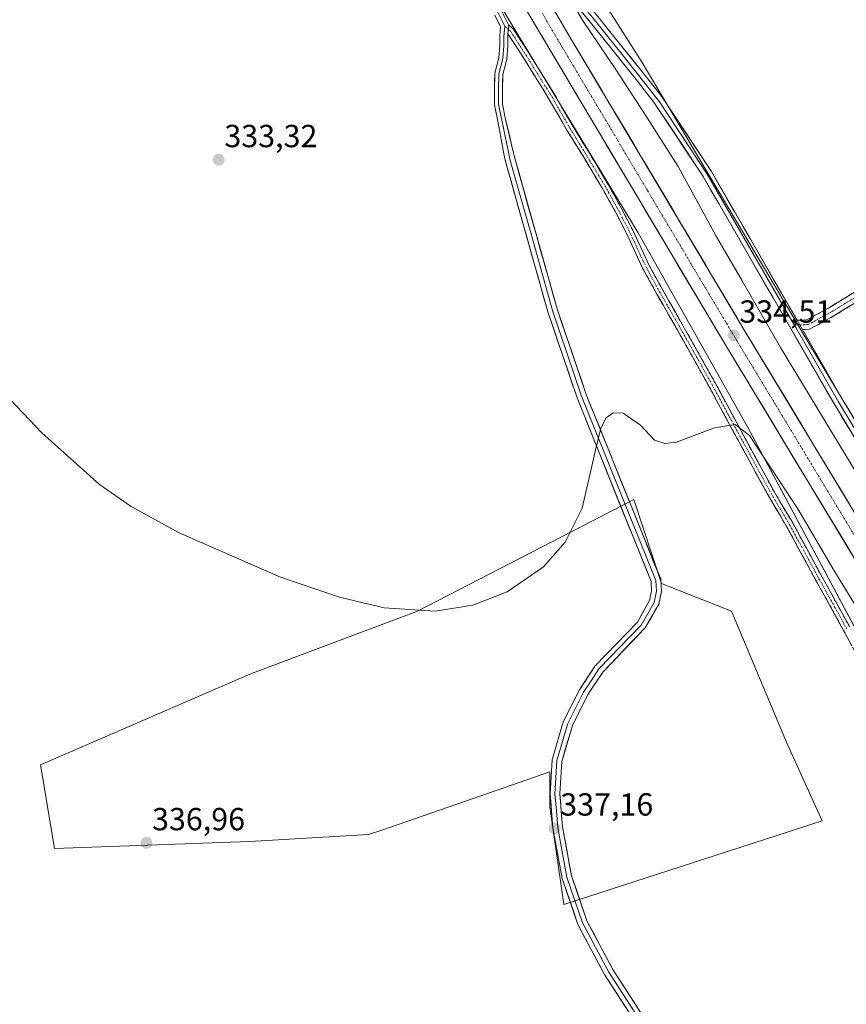
# Model space of a CAD drawing. Units: metres. Extents: x 584044 to 587504, y 4689610 to 4691967.
# Drawn here: x 586536 to 586795, y 4690212 to 4690520 of the extents above; entities that cross this region are included whole.
import ezdxf
from ezdxf.enums import TextEntityAlignment as Align

# ---------------------------------------------------------------- set-up
doc = ezdxf.new("R2010")
doc.units = ezdxf.units.M
doc.header["$MEASUREMENT"] = 0
doc.linetypes.add('TRAZO_Y_PUNTO', pattern=[1, 0.5, -0.25, 0, -0.25])
doc.linetypes.add('TRAZOSX2', pattern=[1.5, 1, -0.5])
for name, color, linetype, lineweight in [('Camino', 19, 'TRAZOSX2', 0), ('Camino Cxs', 19, 'Continuous', 0), ('Camino eje', 19, 'TRAZO_Y_PUNTO', 0), ('Carretera de calzada única', 19, 'Continuous', 13), ('Carretera de calzada única Cxs', 19, 'Continuous', 13), ('Carretera de calzada única eje', 19, 'TRAZO_Y_PUNTO', 0), ('Carátula', 7, 'Continuous', 5), ('Cultivos leñosos CxS', 92, 'Continuous', 0), ('Curva de nivel normal', 36, 'Continuous', 0), ('Layer 0', 7, 'Continuous', 0), ('Núcleo urbano CxS', 19, 'Continuous', 0), ('Punto de cota en terreno', 7, 'Continuous', 0), ('Rótulo de punto de cota en terreno', 19, 'Continuous', 0)]:
    doc.layers.add(name, color=color, linetype=linetype, lineweight=lineweight)
doc.styles.add('Arial', font='txt', dxfattribs={"height": 0.2})

# ---------------------------------------------------------------- blocks, each defined once
blk = doc.blocks.new('*U151')
at = {"layer": 'Cultivos leñosos CxS', "color": 92, "linetype": 'Continuous', "lineweight": 0}
blk.add_polyline3d([(586519.5407, 4690707.6349, 330.4111), (586566.9481, 4690719.3711, 333.0003), (586583.0057, 4690695.0253, 333.3775), (586729.4941, 4690453.4431, 334.2154), (586763.7603, 4690392.6193, 334.8244), (586823.7261, 4690280.3949, 337.2779), (586871.6991, 4690205.0077, 337.8726)], dxfattribs=at)
blk.add_polyline3d([(586706.1941, 4690242.8317, 337.8278), (586787.1145, 4690269.0915, 337.1676), (586776.1797, 4690293.1645, 337.031), (586758.6831, 4690334.7443, 336.4437), (586736.8135, 4690343.4985, 336.0226), (586728.0659, 4690369.7593, 335.5935), (586660.2687, 4690334.7451, 335.1395), (586607.7807, 4690315.0489, 335.7487), (586542.1703, 4690286.6015, 336.1891), (586546.5439, 4690260.3397, 336.7161), (586607.7801, 4690262.5281, 337.3959), (586644.9587, 4690264.7159, 337.1685), (586649.1421, 4690266.1649, 336.9696), (586672.6305, 4690274.3005, 336.5095), (586701.8209, 4690284.4113, 337.114), (586701.8207, 4690273.4693, 337.2639), (586706.1941, 4690242.8317, 337.8278)], close=True, dxfattribs=at)
blk = doc.blocks.new('*U153')
at = {"layer": 'Núcleo urbano CxS', "color": 19, "linetype": 'Continuous', "lineweight": 0}
for points in [[(586871.6991, 4690205.0077, 337.8726), (586823.7261, 4690280.3949, 337.2779), (586763.7603, 4690392.6193, 334.8244), (586729.4941, 4690453.4431, 334.2154), (586583.0057, 4690695.0253, 333.3775), (586566.9481, 4690719.3711, 333.0003), (586567.1363, 4690719.4177, 333.0708), (586461.5815, 4690883.5369, 330.7918)], [(586529.0373, 4690868.0731, 330.9571), (586537.6039, 4690845.7995, 332.2621), (586541.8871, 4690831.2361, 332.0215), (586550.2505, 4690819.0835, 333.6165), (586575.4925, 4690762.9887, 334.3188), (586619.4325, 4690681.6515, 334.7831), (586730.6851, 4690506.8227, 335.6505), (586783.9741, 4690417.0711, 336.6783), (586841.0025, 4690321.7099, 338.2218), (586915.7943, 4690223.5439, 337.768), (586937.2971, 4690202.0409, 336.2616)]]:
    blk.add_polyline3d(points, dxfattribs=at)
blk = doc.blocks.new('5PATER')
at = {"layer": 'Carátula', "linetype": 'Continuous', "lineweight": 5}
h = blk.add_hatch(color=250, dxfattribs=at)
edge = h.paths.add_edge_path()
edge.add_ellipse((0, 0.01), major_axis=(-1.33, -1.34), ratio=0.999422, start_angle=0, end_angle=360)
blk = doc.blocks.new('*U220')
at = {"layer": 'Carretera de calzada única Cxs', "color": 19, "linetype": 'Continuous', "lineweight": 13}
for points in [[(586796.49, 4690352.59, 333.94), (586793.99, 4690356.73, 333.82), (586791.5, 4690360.87, 333.91), (586789, 4690365, 333.87), (586786.5, 4690369.14, 333.99), (586784, 4690373.28, 333.89), (586781.51, 4690377.41, 333.95), (586779.01, 4690381.55, 333.96), (586776.51, 4690385.69, 334.09), (586774.02, 4690389.82, 334.07), (586771.52, 4690393.96, 334.25), (586769.02, 4690398.1, 334.19), (586766.53, 4690402.23, 334.27), (586764.03, 4690406.37, 334.22), (586761.53, 4690410.51, 334.31), (586759.04, 4690414.64, 334.25), (586756.54, 4690418.78, 334.38), (586754.06, 4690422.96, 334.33), (586751.57, 4690427.13, 334.42), (586749.09, 4690431.31, 334.33), (586746.6, 4690435.49, 334.42), (586744.12, 4690439.66, 334.34), (586741.63, 4690443.84, 334.5), (586739.15, 4690448.02, 334.38), (586736.66, 4690452.19, 334.5), (586734.18, 4690456.37, 334.49), (586731.69, 4690460.55, 334.54), (586729.21, 4690464.73, 334.46), (586726.73, 4690468.9, 334.64), (586724.24, 4690473.08, 334.56), (586721.76, 4690477.26, 334.65), (586719.27, 4690481.43, 334.55), (586716.79, 4690485.61, 334.68), (586714.3, 4690489.79, 334.52), (586711.82, 4690493.96, 334.73), (586709.33, 4690498.14, 334.63), (586706.85, 4690502.32, 334.74), (586704.36, 4690506.49, 334.67), (586701.88, 4690510.67, 334.79), (586699.75, 4690514.26, 334.68), (586697.63, 4690517.85, 334.77), (586695.5, 4690521.44, 334.78)], [(586703.86, 4690521.98, 334.74), (586706.08, 4690518.23, 334.84), (586708.3, 4690514.48, 334.76), (586710.78, 4690510.3, 334.75), (586713.27, 4690506.13, 334.73), (586715.75, 4690501.95, 334.74), (586718.23, 4690497.78, 334.65), (586720.72, 4690493.6, 334.74), (586723.2, 4690489.43, 334.65), (586725.69, 4690485.25, 334.63), (586728.17, 4690481.08, 334.62), (586730.65, 4690476.9, 334.64), (586733.14, 4690472.73, 334.51), (586735.62, 4690468.55, 334.59), (586738.1, 4690464.37, 334.5), (586740.59, 4690460.2, 334.49), (586743.07, 4690456.02, 334.48), (586745.55, 4690451.85, 334.49), (586748.04, 4690447.67, 334.43), (586750.52, 4690443.5, 334.52), (586753.01, 4690439.32, 334.4), (586755.49, 4690435.15, 334.39), (586757.97, 4690430.97, 334.38), (586760.46, 4690426.8, 334.4), (586762.94, 4690422.62, 334.33), (586765.44, 4690418.49, 334.37), (586767.93, 4690414.35, 334.32), (586770.43, 4690410.22, 334.3), (586772.92, 4690406.08, 334.28), (586775.42, 4690401.95, 334.25), (586777.91, 4690397.81, 334.22), (586780.41, 4690393.68, 334.29), (586782.9, 4690389.55, 334.23), (586785.4, 4690385.41, 334.19), (586787.89, 4690381.28, 334.16), (586790.39, 4690377.14, 334.17), (586792.88, 4690373.01, 334.11), (586795.38, 4690368.87, 334.09)]]:
    blk.add_polyline3d(points, dxfattribs=at)

msp = doc.modelspace()

# ---------------------------------------------------------------- linework, layer by layer
at = {"layer": 'Camino', "color": 19, "linetype": 'TRAZOSX2', "lineweight": 0}
for points in [[(586688.66, 4690515.85), (586693.32, 4690508.63), (586701.61, 4690495.26), (586707.15, 4690485.59), (586712.07, 4690477.64), (586718.09, 4690467.61), (586722.41, 4690459.81), (586725.78, 4690453.28), (586730.87, 4690442.37), (586735.23, 4690434.39), (586742.96, 4690420.84), (586752.47, 4690403.81), (586761.26, 4690387.52), (586770.16, 4690371.2), (586775.98, 4690361.36), (586785.18, 4690344.44), (586793.85, 4690328.78), (586798.52, 4690319.99)], [(586795.79, 4690329.83), (586787.11, 4690345.5), (586777.89, 4690362.45), (586772.07, 4690372.29), (586763.19, 4690388.57), (586754.4, 4690404.87), (586744.87, 4690421.92), (586737.15, 4690435.47), (586732.83, 4690443.36), (586727.76, 4690454.25), (586724.35, 4690460.85), (586720, 4690468.71), (586713.95, 4690478.79), (586709.05, 4690486.71), (586703.5, 4690496.38), (586695.18, 4690509.81), (586690.34, 4690517.29), (586688.84, 4690518.66)], [(586779.25, 4690426.04), (586782.36, 4690426.12), (586789.11, 4690429.84), (586809.4, 4690442.23)], [(586811, 4690439.72), (586790.6, 4690427.27), (586783.16, 4690423.17), (586780.93, 4690423.11)]]:
    msp.add_lwpolyline(points, dxfattribs=at)
at = {"layer": 'Camino Cxs', "color": 19, "linetype": 'Continuous', "lineweight": 0}
for points in [[(586688.84, 4690518.66), (586688.92, 4690518.5), (586688.66, 4690515.85)], [(586779.25, 4690426.04), (586780.93, 4690423.11)]]:
    msp.add_lwpolyline(points, dxfattribs=at)
for points in [[(586796.18, 4690324.39, 336.99), (586793.85, 4690328.78, 336.75), (586791.68, 4690332.7, 336.68), (586789.51, 4690336.61, 336.59), (586787.35, 4690340.53, 336.47), (586785.18, 4690344.44, 336.4), (586782.88, 4690348.67, 336.31), (586780.58, 4690352.9, 336.27), (586778.28, 4690357.13, 336.11), (586775.98, 4690361.36, 336.02), (586774.04, 4690364.64, 335.89), (586772.1, 4690367.92, 335.8), (586770.16, 4690371.2, 335.7), (586767.93, 4690375.28, 335.55), (586765.71, 4690379.36, 335.55), (586763.48, 4690383.44, 335.49), (586761.26, 4690387.52, 335.49), (586759.06, 4690391.59, 335.23), (586756.87, 4690395.67, 334.96), (586754.67, 4690399.74, 334.85), (586752.47, 4690403.81, 334.8), (586750.1, 4690408.07, 334.8), (586747.72, 4690412.33, 334.73), (586745.34, 4690416.59, 334.63), (586742.96, 4690420.84, 334.48), (586741.02, 4690424.23, 334.46), (586739.09, 4690427.62, 334.41), (586737.16, 4690431.01, 334.36), (586735.23, 4690434.39, 334.27), (586733.05, 4690438.38, 334.22), (586730.87, 4690442.37, 334.18), (586729.17, 4690446.01, 334.14), (586727.48, 4690449.65, 334.11), (586725.78, 4690453.28, 334.07), (586724.1, 4690456.55, 334.02), (586722.41, 4690459.81, 333.97), (586720.25, 4690463.71, 333.93), (586718.09, 4690467.61, 333.87), (586716.08, 4690470.96, 333.83), (586714.08, 4690474.3, 333.8), (586712.07, 4690477.64, 333.78), (586709.61, 4690481.62, 333.7), (586707.15, 4690485.59, 333.72), (586705.31, 4690488.81, 333.69), (586703.46, 4690492.03, 333.69), (586701.61, 4690495.26, 333.66), (586699.54, 4690498.6, 333.65), (586697.47, 4690501.94, 333.72), (586695.39, 4690505.29, 333.74), (586693.32, 4690508.63, 333.85), (586690.99, 4690512.24, 333.97), (586688.66, 4690515.85, 333.98), (586688.92, 4690518.5, 333.96), (586688.84, 4690518.66, 333.96), (586690.34, 4690517.29, 333.99), (586692.76, 4690513.55, 334.04), (586695.18, 4690509.81, 333.88), (586697.26, 4690506.45, 333.84), (586699.34, 4690503.1, 333.8), (586701.42, 4690499.74, 333.7), (586703.5, 4690496.38, 333.83), (586705.35, 4690493.16, 333.72), (586707.2, 4690489.94, 333.77), (586709.05, 4690486.71, 333.78), (586711.5, 4690482.75, 333.67), (586713.95, 4690478.79, 333.82), (586715.97, 4690475.43, 333.81), (586717.98, 4690472.07, 333.94), (586720, 4690468.71, 333.88), (586722.17, 4690464.78, 333.96), (586724.35, 4690460.85, 334), (586726.05, 4690457.55, 334.04), (586727.76, 4690454.25, 334.1), (586729.45, 4690450.62, 334.11), (586731.14, 4690446.99, 334.14), (586732.83, 4690443.36, 334.15), (586734.99, 4690439.42, 334.19), (586737.15, 4690435.47, 334.26), (586739.08, 4690432.08, 334.28), (586741.01, 4690428.7, 334.41), (586742.94, 4690425.31, 334.39), (586744.87, 4690421.92, 334.48), (586747.25, 4690417.66, 334.55), (586749.64, 4690413.4, 334.69), (586752.02, 4690409.14, 334.7), (586754.4, 4690404.87, 334.64), (586756.6, 4690400.8, 334.79), (586758.8, 4690396.72, 334.74), (586760.99, 4690392.65, 335.22), (586763.19, 4690388.57, 335.24), (586765.41, 4690384.5, 335.33), (586767.63, 4690380.43, 335.26), (586769.85, 4690376.36, 335.32), (586772.07, 4690372.29, 335.49), (586774.01, 4690369.01, 335.57), (586775.95, 4690365.73, 335.76), (586777.89, 4690362.45, 335.61), (586780.19, 4690358.21, 335.97), (586782.5, 4690353.97, 336.02), (586784.8, 4690349.74, 336.08), (586787.11, 4690345.5, 336.15), (586789.28, 4690341.58, 336.22), (586791.45, 4690337.67, 336.55), (586793.62, 4690333.75, 336.44), (586795.79, 4690329.83, 336.66)], [(586798.76, 4690432.25, 337.2), (586794.68, 4690429.76, 336.99), (586790.6, 4690427.27, 336.81), (586786.88, 4690425.22, 336.65), (586783.16, 4690423.17, 336.58), (586780.93, 4690423.11, 336.5), (586779.25, 4690426.04, 336.43), (586782.36, 4690426.12, 336.51), (586785.74, 4690427.98, 336.56), (586789.11, 4690429.84, 336.72), (586793.17, 4690432.32, 336.93), (586797.23, 4690434.8, 337.16)]]:
    msp.add_polyline3d(points, dxfattribs=at)
at = {"layer": 'Camino eje', "color": 19, "linetype": 'TRAZO_Y_PUNTO', "lineweight": 0}
for points in [[(586687.64, 4690518.26), (586688.79, 4690517.22)], [(586688.79, 4690517.22), (586689.5, 4690516.57), (586694.25, 4690509.22), (586702.56, 4690495.82), (586708.1, 4690486.15), (586713.01, 4690478.22), (586719.04, 4690468.16), (586723.38, 4690460.33), (586726.77, 4690453.77), (586731.85, 4690442.87), (586736.19, 4690434.93), (586743.91, 4690421.38), (586753.44, 4690404.34), (586762.22, 4690388.05), (586771.11, 4690371.75), (586776.93, 4690361.9), (586786.14, 4690344.97), (586794.82, 4690329.31)], [(586800.06, 4690434.78), (586789.86, 4690428.56), (586782.76, 4690424.65), (586780.09, 4690424.58)], [(586780.09, 4690424.58), (586778.38, 4690424.53)]]:
    msp.add_lwpolyline(points, dxfattribs=at)
at = {"layer": 'Carretera de calzada única', "color": 19, "linetype": 'Continuous', "lineweight": 13}
for points in [[(586897.87, 4690210.31), (586892.28, 4690218.06), (586887.37, 4690224.71), (586883.26, 4690230.27), (586869.47, 4690249.8), (586853.46, 4690273.82), (586832.81, 4690306.86), (586762.94, 4690422.62), (586708.3, 4690514.48), (586703.86, 4690521.98), (586702.73, 4690523.57), (586689.87, 4690545.6), (586671.13, 4690576.91), (586655.74, 4690602.66), (586640.72, 4690627.7), (586637.52, 4690633.08), (586627.83, 4690649.39), (586620.4, 4690661.85), (586583.1, 4690724.29), (586582.42, 4690725.89), (586581.22, 4690727.54), (586550.48, 4690779.11), (586530.74, 4690812.19)], [(586524.34, 4690808.35), (586616.26, 4690654.22), (586634.31, 4690623.87), (586649.34, 4690598.83), (586664.72, 4690573.08), (586674.11, 4690557.25), (586683.52, 4690541.81), (586684.55, 4690539.94), (586692.58, 4690526.14), (586695.5, 4690521.44), (586701.88, 4690510.67), (586756.54, 4690418.78), (586826.45, 4690302.95), (586847.19, 4690269.77), (586863.32, 4690245.58), (586877.21, 4690225.9), (586892.03, 4690205.84)]]:
    msp.add_lwpolyline(points, dxfattribs=at)
at = {"layer": 'Carretera de calzada única eje', "color": 19, "linetype": 'TRAZO_Y_PUNTO', "lineweight": 0}
msp.add_lwpolyline([(586699.44, 4690522.32), (586700.75, 4690519.9), (586705.09, 4690512.57), (586732.41, 4690466.64), (586759.74, 4690420.7), (586794.67, 4690362.82), (586829.63, 4690304.9), (586839.95, 4690288.39), (586850.32, 4690271.79), (586858.39, 4690259.7), (586866.39, 4690247.69), (586873.34, 4690237.85), (586880.23, 4690228.08), (586887.59, 4690218.13), (586895, 4690208.1)], dxfattribs=at)
at = {"layer": 'Cultivos leñosos CxS', "color": 92, "linetype": 'Continuous', "lineweight": 0}
for points in [[(586456.95, 4690991.8, 329.03), (586465.64, 4690973.44, 328.46), (586465.43, 4690970.06, 328.46), (586466.78, 4690970.11, 328.38), (586468.21, 4690958.88, 328.62), (586504.66, 4690889.14, 329.68), (586507.31, 4690889.48, 329.68), (586529.04, 4690868.07, 330.96), (586537.6, 4690845.8, 332.26), (586541.89, 4690831.24, 332.02), (586550.25, 4690819.08, 333.62), (586575.49, 4690762.99, 334.32), (586619.43, 4690681.65, 334.78), (586730.69, 4690506.82, 335.65), (586783.97, 4690417.07, 336.68), (586841, 4690321.71, 338.22), (586915.79, 4690223.54, 337.77), (586937.3, 4690202.04, 336.26), (586996.2, 4690125.38, 330.33), (587046.67, 4690074.9, 325.8)], [(586937.3, 4690202.04, 336.26), (586915.79, 4690223.54, 337.77), (586841, 4690321.71, 338.22), (586783.97, 4690417.07, 336.68), (586730.69, 4690506.82, 335.65), (586619.43, 4690681.65, 334.78), (586575.49, 4690762.99, 334.32), (586550.25, 4690819.08, 333.62), (586541.89, 4690831.24, 332.02), (586537.6, 4690845.8, 332.26), (586529.04, 4690868.07, 330.96)], [(586566.95, 4690719.37, 333), (586583.01, 4690695.03, 333.38), (586729.49, 4690453.44, 334.22), (586763.76, 4690392.62, 334.82), (586823.73, 4690280.39, 337.28), (586871.7, 4690205.01, 337.87), (586909.39, 4690155.32, 337), (586927.15, 4690132.96, 336.16)], [(586706.19, 4690242.83, 337.83), (586787.11, 4690269.09, 337.17), (586776.18, 4690293.16, 337.03), (586758.68, 4690334.74, 336.44), (586736.81, 4690343.5, 336.02), (586728.07, 4690369.76, 335.59), (586660.27, 4690334.75, 335.14), (586607.78, 4690315.05, 335.75), (586542.17, 4690286.6, 336.19), (586546.54, 4690260.34, 336.72), (586607.78, 4690262.53, 337.4), (586644.96, 4690264.72, 337.17), (586649.14, 4690266.16, 336.97), (586672.63, 4690274.3, 336.51), (586701.82, 4690284.41, 337.11), (586701.82, 4690273.47, 337.26), (586706.19, 4690242.83, 337.83)], [(586706.19, 4690242.83, 337.83), (586787.11, 4690269.09, 337.17), (586776.18, 4690293.16, 337.03), (586758.68, 4690334.74, 336.44), (586736.81, 4690343.5, 336.02), (586728.07, 4690369.76, 335.59), (586660.27, 4690334.75, 335.14), (586607.78, 4690315.05, 335.75), (586542.17, 4690286.6, 336.19), (586546.54, 4690260.34, 336.72), (586607.78, 4690262.53, 337.4), (586644.96, 4690264.72, 337.17), (586649.14, 4690266.16, 336.97), (586672.63, 4690274.3, 336.51), (586701.82, 4690284.41, 337.11), (586701.82, 4690273.47, 337.26), (586706.19, 4690242.83, 337.83)]]:
    msp.add_polyline3d(points, dxfattribs=at)
msp.add_polyline3d([(586706.19, 4690242.83, 337.83), (586701.82, 4690273.47, 337.26), (586701.82, 4690284.41, 337.11), (586672.63, 4690274.3, 336.51), (586649.14, 4690266.16, 336.97), (586644.96, 4690264.72, 337.17), (586607.78, 4690262.53, 337.4), (586546.54, 4690260.34, 336.72), (586542.17, 4690286.6, 336.19), (586607.78, 4690315.05, 335.75), (586660.27, 4690334.75, 335.14), (586728.07, 4690369.76, 335.59), (586736.81, 4690343.5, 336.02), (586758.68, 4690334.74, 336.44), (586776.18, 4690293.16, 337.03), (586787.11, 4690269.09, 337.17), (586706.19, 4690242.83, 337.83)], close=True, dxfattribs=at)
at = {"layer": 'Curva de nivel normal', "color": 36, "linetype": 'Continuous', "lineweight": 0}
for points in [[(586692, 4690554.38, 335), (586693.09, 4690552.13, 335), (586694.24, 4690550.62, 335), (586695.55, 4690547.92, 335), (586697.72, 4690544.76, 335), (586699.08, 4690542.12, 335), (586700.19, 4690540.56, 335), (586701.07, 4690538.11, 335), (586702.54, 4690536.25, 335), (586704.74, 4690532.45, 335), (586706.7, 4690529.41, 335), (586712.04, 4690520.09, 335), (586722.42, 4690504.65, 335), (586731.5, 4690490.62, 335), (586741.96, 4690474.19, 335), (586753.96, 4690452.34, 335), (586762.03, 4690438.41, 335), (586774.1, 4690417.47, 335), (586806.16, 4690364.52, 335), (586839.24, 4690311.86, 335), (586864.42, 4690274.1, 335), (586893, 4690235.6, 335), (586921.77, 4690200.46, 335)], [(586807.09, 4690321.04, 335), (586790.45, 4690348.15, 335), (586779.5, 4690366.86, 335), (586764.34, 4690389.89, 335), (586759.87, 4690393.32, 335), (586753.36, 4690392.3, 335), (586741.47, 4690387.79, 335), (586737.77, 4690387.34, 335), (586734.53, 4690388.4, 335), (586730.21, 4690393.06, 335), (586724.8, 4690396.87, 335), (586721.59, 4690396.95, 335), (586719.41, 4690395.42, 335), (586717.72, 4690392.12, 335), (586716.14, 4690385.24, 335), (586711.96, 4690367.13, 335), (586706.53, 4690356.41, 335), (586699.74, 4690348.66, 335), (586688.39, 4690340.85, 335), (586677.62, 4690336.68, 335), (586665.83, 4690334.79, 335), (586649.8, 4690335.84, 335), (586635.86, 4690339.13, 335), (586617.39, 4690345.42, 335), (586585.34, 4690359.43, 335), (586570.57, 4690367.65, 335), (586560.57, 4690374.47, 335), (586542.5, 4690390.68, 335), (586528.54, 4690405.3, 335)]]:
    msp.add_polyline3d(points, dxfattribs=at)
at = {"layer": 'Layer 0', "linetype": 'Continuous', "lineweight": 0}
for points in [[(586439.16, 4690695.64), (586443.78, 4690693.98), (586459.13, 4690697.02), (586502.37, 4690708.09), (586538.07, 4690717.68), (586546.37, 4690719.74), (586553.23, 4690721.05), (586558.17, 4690720.97), (586561.94, 4690720.09), (586566.57, 4690716.95), (586570.29, 4690710.75), (586579.31, 4690694.99), (586588.98, 4690681.44), (586596.46, 4690669.66), (586608.3, 4690650.44), (586625.68, 4690621.07), (586636.7, 4690603.15), (586645.66, 4690589.35), (586655.75, 4690573.78), (586665.99, 4690557.19), (586678.3, 4690537.73), (586683.57, 4690528.8), (586686.76, 4690522.81), (586688.84, 4690518.66)], [(586502.78, 4690706.55), (586539.03, 4690716.29), (586546.67, 4690718.53), (586553.33, 4690719.8), (586558.02, 4690719.72), (586561.43, 4690718.92), (586565.64, 4690716.07), (586569.21, 4690710.11), (586578.26, 4690694.32), (586587.94, 4690680.75), (586595.4, 4690669), (586607.23, 4690649.79), (586624.61, 4690620.42), (586635.65, 4690602.48), (586644.61, 4690588.67), (586654.7, 4690573.11), (586664.93, 4690556.52), (586677.24, 4690537.08), (586682.48, 4690528.19), (586685.65, 4690522.23), (586687.64, 4690518.26)], [(586672.68, 4690592.84), (586677.91, 4690584.95), (586690.91, 4690562.68), (586701.71, 4690544.65), (586710.75, 4690528.68), (586716.43, 4690521.79), (586725.21, 4690510.82), (586731.63, 4690502.78), (586736.41, 4690496.66), (586737.4, 4690495.34), (586752.42, 4690472.63), (586779.25, 4690426.04)], [(586671.3, 4690592.22), (586676.63, 4690584.16), (586689.62, 4690561.92), (586700.42, 4690543.9), (586709.51, 4690527.83), (586715.27, 4690520.85), (586724.04, 4690509.89), (586730.45, 4690501.85), (586734.94, 4690496.1), (586736.17, 4690494.47), (586751.14, 4690471.84), (586778.38, 4690424.53)], [(586929.38, 4690195.2), (586914.65, 4690215.55), (586904.71, 4690229.51), (586886.51, 4690253.32), (586878.35, 4690264.65), (586866.05, 4690281.51), (586857.58, 4690294.64), (586849.87, 4690305.53), (586840.43, 4690319.2), (586828.14, 4690337.9), (586790.96, 4690399.66), (586749.86, 4690471.04), (586734.94, 4690493.6), (586733.75, 4690495.18), (586733.47, 4690495.55), (586729.27, 4690500.92), (586722.86, 4690508.95), (586714.11, 4690519.9), (586708.27, 4690526.97)], [(586740.48, 4690187.54), (586718.94, 4690220.84), (586710.59, 4690236.51), (586705.62, 4690250.99), (586702.73, 4690266.79), (586701.85, 4690277.47), (586702.48, 4690288.21), (586705.98, 4690300.08), (586711.04, 4690310.15), (586715.97, 4690317.61), (586729.21, 4690331.37), (586733.03, 4690338.1), (586733.67, 4690341.15), (586733.51, 4690344.11), (586710.32, 4690401.68), (586701.14, 4690428.63), (586687.91, 4690475.74), (586687.33, 4690478.17), (586685.46, 4690488.48), (586684.4, 4690493.53), (586684.4, 4690498.12), (586684.57, 4690503.44), (586685.84, 4690508.3), (586686.07, 4690512.11), (586686.07, 4690515.07), (586686.36, 4690518.03), (586684.54, 4690521.66)], [(586687.64, 4690518.26), (586687.32, 4690515.01), (586687.32, 4690512.07), (586687.08, 4690508.1), (586685.81, 4690503.26), (586685.65, 4690498.1), (586685.65, 4690493.66), (586686.68, 4690488.74), (586688.77, 4690478.71), (586689.39, 4690476.13), (586695.98, 4690452.64), (586702.6, 4690429.09), (586711.75, 4690402.21), (586735.02, 4690344.45), (586735.21, 4690341.04), (586734.48, 4690337.56), (586730.44, 4690330.45), (586717.17, 4690316.66), (586714.7, 4690312.93), (586712.37, 4690309.39), (586707.41, 4690299.52), (586705.74, 4690293.88), (586703.99, 4690287.95), (586703.68, 4690282.58), (586703.38, 4690277.49), (586703.82, 4690272.15), (586704.24, 4690266.99), (586705.66, 4690259.28), (586707.1, 4690251.38), (586709.51, 4690244.36), (586712, 4690237.12), (586720.26, 4690221.62), (586741.73, 4690188.42)], [(586688.66, 4690515.85), (586688.57, 4690514.95), (586688.57, 4690512.04), (586688.32, 4690507.91), (586687.06, 4690503.08), (586686.9, 4690498.08), (586686.9, 4690493.79), (586687.91, 4690488.99), (586690.21, 4690479.26), (586690.87, 4690476.51), (586704.05, 4690429.54), (586713.18, 4690402.74), (586736.53, 4690344.78), (586736.74, 4690340.92), (586735.92, 4690337.01), (586731.67, 4690329.53), (586718.36, 4690315.7), (586713.69, 4690308.62), (586708.83, 4690298.95), (586705.5, 4690287.68), (586704.91, 4690277.5), (586705.75, 4690267.19), (586708.58, 4690251.76), (586713.4, 4690237.73), (586721.57, 4690222.39), (586742.97, 4690189.3)], [(586688.84, 4690518.66), (586688.92, 4690518.5), (586688.66, 4690515.85)], [(586778.38, 4690424.53), (586778.83, 4690423.73), (586792.26, 4690400.43), (586829.51, 4690338.55), (586841.68, 4690320.04), (586851.1, 4690306.39), (586858.82, 4690295.48), (586867.29, 4690282.36), (586879.57, 4690265.53), (586887.71, 4690254.21), (586905.92, 4690230.4), (586915.72, 4690216.63)], [(586779.25, 4690426.04), (586780.93, 4690423.11)], [(586780.93, 4690423.11), (586793.55, 4690401.19), (586830.87, 4690339.21), (586842.92, 4690320.88), (586852.33, 4690307.25), (586860.06, 4690296.33), (586868.53, 4690283.21), (586880.78, 4690266.41), (586888.92, 4690255.1), (586907.13, 4690231.29), (586916.22, 4690218.52)]]:
    msp.add_lwpolyline(points, dxfattribs=at)
for points in [[(586686.76, 4690522.81, 333.79), (586688.84, 4690518.66, 333.96), (586688.84, 4690518.66, 333.96), (586688.92, 4690518.5, 333.96), (586688.66, 4690515.85, 333.98), (586688.57, 4690514.95, 333.99), (586688.57, 4690512.04, 333.99), (586688.32, 4690507.91, 333.96), (586687.06, 4690503.08, 333.93), (586686.98, 4690500.58, 333.9), (586686.9, 4690498.08, 333.88), (586686.9, 4690493.79, 333.85), (586687.91, 4690488.99, 333.8), (586688.68, 4690485.75, 333.74), (586689.44, 4690482.5, 333.73), (586690.21, 4690479.26, 333.8), (586690.87, 4690476.51, 333.82), (586692.19, 4690471.81, 333.85), (586693.51, 4690467.12, 333.85), (586694.82, 4690462.42, 333.83), (586696.14, 4690457.72, 333.95), (586697.46, 4690453.03, 334.04), (586698.78, 4690448.33, 334.04), (586700.1, 4690443.63, 334.09), (586701.41, 4690438.93, 334.17), (586702.73, 4690434.24, 334.22), (586704.05, 4690429.54, 334.23), (586705.57, 4690425.07, 334.26), (586707.09, 4690420.61, 334.34), (586708.62, 4690416.14, 334.35), (586710.14, 4690411.67, 334.37), (586711.66, 4690407.21, 334.53), (586713.18, 4690402.74, 334.66), (586714.98, 4690398.28, 334.67), (586716.77, 4690393.82, 335), (586718.57, 4690389.36, 335.08), (586720.36, 4690384.91, 335.08), (586722.16, 4690380.45, 335.26), (586723.96, 4690375.99, 335.28), (586725.75, 4690371.53, 335.41), (586727.55, 4690367.07, 335.55), (586729.35, 4690362.61, 335.56), (586731.14, 4690358.16, 335.59), (586732.94, 4690353.7, 335.64), (586734.73, 4690349.24, 335.63), (586736.53, 4690344.78, 335.87), (586736.74, 4690340.92, 335.95), (586735.92, 4690337.01, 335.91), (586733.8, 4690333.27, 335.91), (586731.67, 4690329.53, 336.01), (586728.34, 4690326.07, 336.01), (586725.02, 4690322.62, 336.11), (586721.69, 4690319.16, 336.26), (586718.36, 4690315.7, 336.27), (586716.03, 4690312.16, 336.37), (586713.69, 4690308.62, 336.45), (586712.07, 4690305.4, 336.48), (586710.45, 4690302.17, 336.5), (586708.83, 4690298.95, 336.62), (586707.72, 4690295.19, 336.72), (586706.61, 4690291.44, 336.8), (586705.5, 4690287.68, 336.88), (586705.3, 4690284.29, 337.01), (586705.11, 4690280.89, 337.08), (586704.91, 4690277.5, 337.13), (586705.19, 4690274.06, 337.2), (586705.47, 4690270.63, 337.25), (586705.75, 4690267.19, 337.3), (586706.46, 4690263.33, 337.38), (586707.17, 4690259.48, 337.51), (586707.87, 4690255.62, 337.63), (586708.58, 4690251.76, 337.66), (586710.19, 4690247.08, 337.73), (586711.79, 4690242.41, 337.89), (586713.4, 4690237.73, 337.95), (586715.44, 4690233.9, 338.07), (586717.49, 4690230.06, 338.23), (586719.53, 4690226.23, 338.25), (586721.57, 4690222.39, 338.38), (586724.25, 4690218.25, 338.46), (586726.92, 4690214.12, 338.53), (586729.6, 4690209.98, 338.43)], [(586795.92, 4690391.43, 336.61), (586793.44, 4690395.54, 336.49), (586790.96, 4690399.66, 336.58), (586788.54, 4690403.86, 336.51), (586786.12, 4690408.06, 336.6), (586783.71, 4690412.26, 336.23), (586781.29, 4690416.46, 336.34), (586778.87, 4690420.65, 336.34), (586776.45, 4690424.85, 336.34), (586774.04, 4690429.05, 336.11), (586771.62, 4690433.25, 336.27), (586769.2, 4690437.45, 335.93), (586766.78, 4690441.65, 336.02), (586764.37, 4690445.85, 335.84), (586761.95, 4690450.05, 335.9), (586759.53, 4690454.24, 335.68), (586757.11, 4690458.44, 335.7), (586754.7, 4690462.64, 335.58), (586752.28, 4690466.84, 335.64), (586749.86, 4690471.04, 335.53), (586747.37, 4690474.8, 335.55), (586744.89, 4690478.56, 335.52), (586742.4, 4690482.32, 335.56), (586739.91, 4690486.08, 335.5), (586737.43, 4690489.84, 335.51), (586734.94, 4690493.6, 335.52), (586733.75, 4690495.18, 335.44), (586733.47, 4690495.55, 335.44), (586731.37, 4690498.24, 335.62), (586729.27, 4690500.92, 335.39), (586727.14, 4690503.6, 335.45), (586725, 4690506.27, 335.36), (586722.86, 4690508.95, 335.48), (586719.95, 4690512.6, 335.27), (586717.03, 4690516.25, 335.2), (586714.11, 4690519.9, 335.1), (586711.19, 4690523.44, 335.23)], [(586727.02, 4690208.35, 338.09), (586724.33, 4690212.52, 338.2), (586721.63, 4690216.68, 338.18), (586718.94, 4690220.84, 338.08), (586716.85, 4690224.76, 337.98), (586714.77, 4690228.68, 338.05), (586712.68, 4690232.59, 337.85), (586710.59, 4690236.51, 337.78), (586709.35, 4690240.13, 337.73), (586708.11, 4690243.75, 337.61), (586706.86, 4690247.37, 337.51), (586705.62, 4690250.99, 337.51), (586704.9, 4690254.94, 337.47), (586704.18, 4690258.89, 337.29), (586703.45, 4690262.84, 337.13), (586702.73, 4690266.79, 337.06), (586702.44, 4690270.35, 337.05), (586702.14, 4690273.91, 337.06), (586701.85, 4690277.47, 337.11), (586702.06, 4690281.05, 337.07), (586702.27, 4690284.63, 336.97), (586702.48, 4690288.21, 336.82), (586703.65, 4690292.17, 336.51), (586704.81, 4690296.12, 336.48), (586705.98, 4690300.08, 336.43), (586707.67, 4690303.44, 336.27), (586709.35, 4690306.79, 336.25), (586711.04, 4690310.15, 336.2), (586713.51, 4690313.88, 336.05), (586715.97, 4690317.61, 335.95), (586719.28, 4690321.05, 335.91), (586722.59, 4690324.49, 335.83), (586725.9, 4690327.93, 335.75), (586729.21, 4690331.37, 335.74), (586731.12, 4690334.74, 335.74), (586733.03, 4690338.1, 335.7), (586733.67, 4690341.15, 335.72), (586733.51, 4690344.11, 335.69), (586731.73, 4690348.54, 335.65), (586729.94, 4690352.97, 335.56), (586728.16, 4690357.4, 335.51), (586726.37, 4690361.82, 335.57), (586724.59, 4690366.25, 335.46), (586722.81, 4690370.68, 335.32), (586721.02, 4690375.11, 335.25), (586719.24, 4690379.54, 335.12), (586717.46, 4690383.97, 334.98), (586715.67, 4690388.39, 335.07), (586713.89, 4690392.82, 334.86), (586712.1, 4690397.25, 334.71), (586710.32, 4690401.68, 334.65), (586708.79, 4690406.17, 334.51), (586707.26, 4690410.66, 334.43), (586705.73, 4690415.16, 334.41), (586704.2, 4690419.65, 334.34), (586702.67, 4690424.14, 334.37), (586701.14, 4690428.63, 334.34), (586699.82, 4690433.34, 334.25), (586698.49, 4690438.05, 334.17), (586697.17, 4690442.76, 334.15), (586695.85, 4690447.47, 334.07), (586694.53, 4690452.19, 333.98), (586693.2, 4690456.9, 333.93), (586691.88, 4690461.61, 333.87), (586690.56, 4690466.32, 333.84), (586689.23, 4690471.03, 333.74), (586687.91, 4690475.74, 333.65), (586687.33, 4690478.17, 333.67), (586686.71, 4690481.61, 333.68), (586686.08, 4690485.04, 333.71), (586685.46, 4690488.48, 333.78), (586684.93, 4690491, 333.76), (586684.4, 4690493.53, 333.75), (586684.4, 4690498.12, 333.79), (586684.48, 4690500.78, 333.85), (586684.57, 4690503.44, 333.92), (586685.2, 4690505.87, 333.9), (586685.84, 4690508.3, 333.94), (586686.07, 4690512.11, 333.94), (586686.07, 4690515.07, 333.9), (586686.36, 4690518.03, 333.9), (586684.54, 4690521.66, 333.55)], [(586716.43, 4690521.79, 335.28), (586719.36, 4690518.14, 335.37), (586722.28, 4690514.48, 335.5), (586725.21, 4690510.82, 335.52), (586727.35, 4690508.14, 335.57), (586729.49, 4690505.46, 335.53), (586731.63, 4690502.78, 335.54), (586734.02, 4690499.72, 335.55), (586736.41, 4690496.66, 335.51), (586737.4, 4690495.34, 335.59), (586739.9, 4690491.56, 335.6), (586742.41, 4690487.77, 335.64), (586744.91, 4690483.99, 335.56), (586747.41, 4690480.2, 335.63), (586749.92, 4690476.42, 335.61), (586752.42, 4690472.63, 335.64), (586754.86, 4690468.39, 335.65), (586757.3, 4690464.16, 335.68), (586759.74, 4690459.92, 335.68), (586762.18, 4690455.69, 335.8), (586764.62, 4690451.45, 335.84), (586767.05, 4690447.22, 335.96), (586769.49, 4690442.98, 336.01), (586771.93, 4690438.75, 336.03), (586774.37, 4690434.51, 336.18), (586776.81, 4690430.28, 336.33), (586779.25, 4690426.04, 336.43), (586780.93, 4690423.11, 336.5), (586783.03, 4690419.46, 336.6), (586785.14, 4690415.8, 336.52), (586787.24, 4690412.15, 336.65), (586789.34, 4690408.5, 336.69), (586791.45, 4690404.84, 336.7), (586793.55, 4690401.19, 336.71), (586796.04, 4690397.06, 336.7)]]:
    msp.add_polyline3d(points, dxfattribs=at)
at = {"layer": 'Núcleo urbano CxS', "color": 19, "linetype": 'Continuous', "lineweight": 0}
for points in [[(586456.95, 4690991.8, 329.03), (586465.64, 4690973.44, 328.46), (586465.43, 4690970.06, 328.46), (586466.78, 4690970.11, 328.38), (586468.21, 4690958.88, 328.62), (586504.66, 4690889.14, 329.68), (586507.31, 4690889.48, 329.68), (586529.04, 4690868.07, 330.96), (586537.6, 4690845.8, 332.26), (586541.89, 4690831.24, 332.02), (586550.25, 4690819.08, 333.62), (586575.49, 4690762.99, 334.32), (586619.43, 4690681.65, 334.78), (586730.69, 4690506.82, 335.65), (586783.97, 4690417.07, 336.68), (586841, 4690321.71, 338.22), (586915.79, 4690223.54, 337.77), (586937.3, 4690202.04, 336.26), (586996.2, 4690125.38, 330.33), (587046.67, 4690074.9, 325.8)], [(586566.95, 4690719.37, 333), (586583.01, 4690695.03, 333.38), (586729.49, 4690453.44, 334.22), (586763.76, 4690392.62, 334.82), (586823.73, 4690280.39, 337.28), (586871.7, 4690205.01, 337.87), (586909.39, 4690155.32, 337), (586927.15, 4690132.96, 336.16)]]:
    msp.add_polyline3d(points, dxfattribs=at)

# ---------------------------------------------------------------- block references
at = {"layer": 'Carretera de calzada única Cxs', "color": 19, "linetype": 'Continuous', "lineweight": 13}
msp.add_blockref('*U220', (0, 0), dxfattribs=at)
at = {"layer": 'Cultivos leñosos CxS', "color": 92, "linetype": 'Continuous', "lineweight": 0}
msp.add_blockref('*U151', (0, 0), dxfattribs=at)
at = {"layer": 'Núcleo urbano CxS', "color": 19, "linetype": 'Continuous', "lineweight": 0}
msp.add_blockref('*U153', (0, 0), dxfattribs=at)
at = {"layer": 'Punto de cota en terreno', "linetype": 'Continuous', "lineweight": 0}
for p in [(586598, 4690476.32, 333.32), (586759.4, 4690421.28, 334.51), (586703.28, 4690266.74, 337.16), (586575.33, 4690262.14, 336.96)]:
    msp.add_blockref('5PATER', p, dxfattribs=at)

# ---------------------------------------------------------------- texts
at = {"layer": 'Rótulo de punto de cota en terreno', "color": 19, "linetype": 'Continuous', "lineweight": 0, "style": 'Arial'}
for s, p in [('333,32', (586599.76, 4690478.08)), ('334,51', (586761.16, 4690423.04)), ('337,16', (586705.04, 4690268.5)), ('336,96', (586577.09, 4690263.9))]:
    msp.add_text(s, height=7, dxfattribs=at).set_placement(p, align=Align.BOTTOM_LEFT)

doc.saveas('drawing.dxf')
